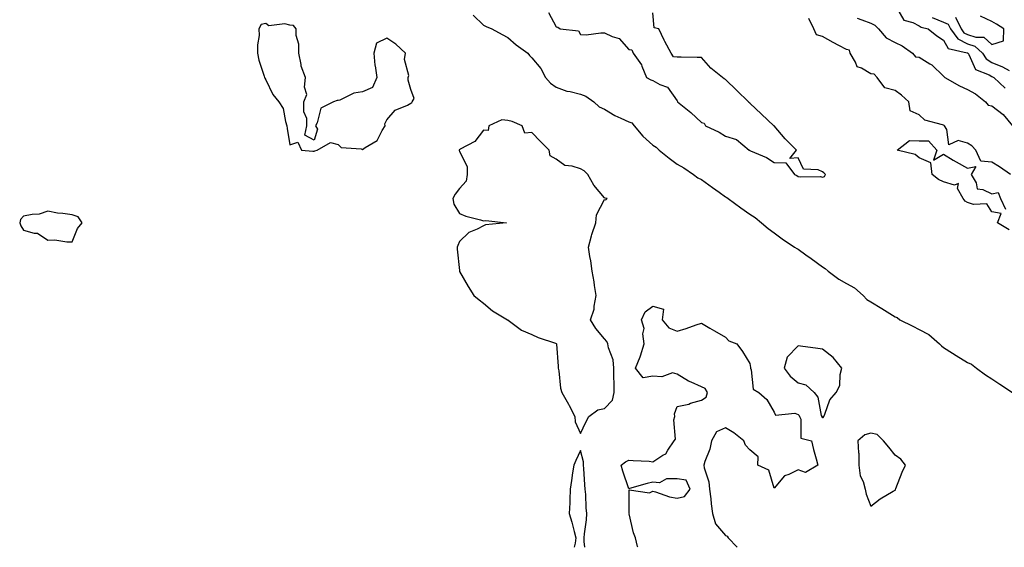
# Model space of a CAD drawing. Units: inches. Extents: x 1002803 to 1005443, y 7226618 to 7229258.
# Drawn here: x 1004326 to 1004733, y 7226618 to 7226836 of the extents above; entities that cross this region are included whole.
import ezdxf

# ---------------------------------------------------------------- set-up
doc = ezdxf.new("R2010")
doc.units = ezdxf.units.IN
doc.header["$MEASUREMENT"] = 0
doc.layers.add('Contour_10027226', color=7, linetype='Continuous', true_color=0x9c6628)

msp = doc.modelspace()

# ---------------------------------------------------------------- linework, layer by layer
at = {"layer": 'Contour_10027226'}
for points in [[(1004688.05, 7226841.74, 3105), (1004691.69, 7226835.55, 3105), (1004695.4, 7226834.58, 3105), (1004698.05, 7226833.19, 3105), (1004698.85, 7226832.72, 3105), (1004701.77, 7226831.92, 3105), (1004705.29, 7226829.15, 3105), (1004708.05, 7226827.29, 3105), (1004709.95, 7226823.83, 3105), (1004717.84, 7226822.12, 3105), (1004718.05, 7226822.02, 3105), (1004718.13, 7226822, 3105), (1004718.21, 7226821.92, 3105), (1004718.51, 7226821.45, 3105), (1004721.32, 7226815.2, 3105), (1004726.96, 7226813.01, 3105), (1004728.05, 7226812.35, 3105), (1004728.35, 7226812.21, 3105), (1004728.93, 7226811.92, 3105), (1004733.6, 7226807.47, 3105)], [(1004513.74, 7226837.62, 3104), (1004518.05, 7226833.52, 3104), (1004519.15, 7226833.01, 3104), (1004521.53, 7226831.92, 3104), (1004525.77, 7226829.65, 3104), (1004528.05, 7226828.46, 3104), (1004531.52, 7226825.38, 3104), (1004536.37, 7226821.92, 3104), (1004537.09, 7226820.96, 3104), (1004538.05, 7226819.95, 3104), (1004541.74, 7226815.61, 3104), (1004543.62, 7226811.92, 3104), (1004545.65, 7226809.52, 3104), (1004548.05, 7226807.94, 3104), (1004552.39, 7226806.26, 3104), (1004553.87, 7226806.1, 3104), (1004558.05, 7226805.03, 3104), (1004560.28, 7226804.15, 3104), (1004563.61, 7226801.92, 3104), (1004565.86, 7226799.73, 3104), (1004568.05, 7226798.83, 3104), (1004572.31, 7226796.18, 3104), (1004574.81, 7226795.16, 3104), (1004578.05, 7226793.62, 3104), (1004579.27, 7226793.13, 3104), (1004580.31, 7226791.92, 3104), (1004583.85, 7226787.72, 3104), (1004588.05, 7226783.93, 3104), (1004589.33, 7226783.21, 3104), (1004590.61, 7226781.92, 3104), (1004594.7, 7226778.58, 3104), (1004598.05, 7226776.12, 3104), (1004600.8, 7226774.67, 3104), (1004604.75, 7226771.92, 3104), (1004606.55, 7226770.42, 3104), (1004608.05, 7226769.73, 3104), (1004612.69, 7226766.55, 3104), (1004615.38, 7226764.6, 3104), (1004618.05, 7226762.66, 3104), (1004618.55, 7226762.43, 3104), (1004619.09, 7226761.92, 3104), (1004624.29, 7226758.17, 3104), (1004628.05, 7226755.44, 3104), (1004630.26, 7226754.13, 3104), (1004632.91, 7226751.92, 3104), (1004635.65, 7226749.52, 3104), (1004638.05, 7226747.76, 3104), (1004641.48, 7226745.34, 3104), (1004646.57, 7226741.92, 3104), (1004647.41, 7226741.28, 3104), (1004648.05, 7226741.04, 3104), (1004651.24, 7226738.74, 3104), (1004653.34, 7226737.21, 3104), (1004658.05, 7226733.74, 3104), (1004659.24, 7226733.11, 3104), (1004660.45, 7226731.92, 3104), (1004664.78, 7226728.64, 3104), (1004668.05, 7226726.94, 3104), (1004671.26, 7226725.14, 3104), (1004674.84, 7226721.92, 3104), (1004676.39, 7226720.26, 3104), (1004678.05, 7226719.24, 3104), (1004682.65, 7226716.53, 3104), (1004684.82, 7226715.16, 3104), (1004688.05, 7226713.15, 3104), (1004688.93, 7226712.8, 3104), (1004690, 7226711.92, 3104), (1004695.38, 7226709.24, 3104), (1004698.05, 7226707.86, 3104), (1004702.02, 7226705.88, 3104), (1004706.46, 7226701.92, 3104), (1004707.22, 7226701.1, 3104), (1004708.05, 7226700.49, 3104), (1004711.8, 7226698.17, 3104), (1004713.34, 7226697.21, 3104), (1004718.05, 7226694.3, 3104), (1004719.65, 7226693.52, 3104), (1004721.75, 7226691.92, 3104), (1004725.36, 7226689.24, 3104), (1004728.05, 7226687.47, 3104), (1004731.4, 7226685.28, 3104), (1004736.57, 7226681.92, 3104)], [(1004544.83, 7226838.7, 3105), (1004548.05, 7226832.78, 3105), (1004548.74, 7226832.62, 3105), (1004549.72, 7226831.92, 3105), (1004557.28, 7226831.14, 3105), (1004558.05, 7226829.63, 3105), (1004560.41, 7226829.56, 3105), (1004566.52, 7226830.4, 3105), (1004568.05, 7226830.34, 3105), (1004571.18, 7226828.78, 3105), (1004574.07, 7226827.94, 3105), (1004578.05, 7226823.46, 3105), (1004579.38, 7226823.25, 3105), (1004579.83, 7226821.92, 3105), (1004583.29, 7226817.17, 3105), (1004583.44, 7226816.53, 3105), (1004585.33, 7226811.92, 3105), (1004587.11, 7226810.98, 3105), (1004588.05, 7226810.59, 3105), (1004590.94, 7226809.03, 3105), (1004594.1, 7226807.97, 3105), (1004598.05, 7226802.21, 3105), (1004598.2, 7226802.06, 3105), (1004598.19, 7226801.92, 3105), (1004603.64, 7226797.51, 3105), (1004608.05, 7226793.33, 3105), (1004609.16, 7226793.03, 3105), (1004609.8, 7226791.92, 3105), (1004615.45, 7226789.32, 3105), (1004618.05, 7226787.62, 3105), (1004622.51, 7226786.37, 3105), (1004627.81, 7226781.92, 3105), (1004627.97, 7226781.84, 3105), (1004628.05, 7226781.78, 3105), (1004628.31, 7226781.65, 3105), (1004634.97, 7226778.83, 3105), (1004638.05, 7226776.8, 3105), (1004642.87, 7226776.74, 3105), (1004646.46, 7226771.92, 3105), (1004647.52, 7226771.39, 3105), (1004648.05, 7226771.1, 3105), (1004649.1, 7226770.87, 3105), (1004657.23, 7226771.1, 3105), (1004658.05, 7226770.73, 3105), (1004658.87, 7226771.1, 3105), (1004659.32, 7226771.92, 3105), (1004658.65, 7226772.51, 3105), (1004658.05, 7226772.96, 3105), (1004656.24, 7226773.74, 3105), (1004650.23, 7226774.09, 3105), (1004648.05, 7226778.8, 3105), (1004644.53, 7226778.4, 3105), (1004647.29, 7226781.92, 3105), (1004642.67, 7226786.53, 3105), (1004638.05, 7226791.88, 3105), (1004638.02, 7226791.88, 3105), (1004638.02, 7226791.92, 3105), (1004632.89, 7226796.76, 3105), (1004628.05, 7226801.35, 3105), (1004627.68, 7226801.55, 3105), (1004627.46, 7226801.92, 3105), (1004622.67, 7226806.53, 3105), (1004618.05, 7226811.04, 3105), (1004617.48, 7226811.35, 3105), (1004616.78, 7226811.92, 3105), (1004611.94, 7226815.81, 3105), (1004608.05, 7226820.16, 3105), (1004606.31, 7226820.18, 3105), (1004599.7, 7226820.26, 3105), (1004598.05, 7226820.28, 3105), (1004596.52, 7226820.4, 3105), (1004595.58, 7226821.92, 3105), (1004592.88, 7226826.74, 3105), (1004592.66, 7226827.31, 3105), (1004590.52, 7226831.92, 3105), (1004588.53, 7226832.41, 3105), (1004588.05, 7226838.64, 3105)], [(1004735.79, 7226771.92, 3104), (1004731.18, 7226775.05, 3104), (1004728.05, 7226776.96, 3104), (1004723.46, 7226777.33, 3104), (1004721.44, 7226781.92, 3104), (1004719.8, 7226783.66, 3104), (1004718.05, 7226784.83, 3104), (1004714.14, 7226785.83, 3104), (1004710.22, 7226784.09, 3104), (1004709.48, 7226790.49, 3104), (1004708.49, 7226791.92, 3104), (1004708.28, 7226792.15, 3104), (1004708.05, 7226792.17, 3104), (1004707.59, 7226792.39, 3104), (1004700.39, 7226794.26, 3104), (1004698.05, 7226796.53, 3104), (1004694.27, 7226798.13, 3104), (1004693.69, 7226801.92, 3104), (1004690.67, 7226804.54, 3104), (1004688.05, 7226806.53, 3104), (1004683.77, 7226807.64, 3104), (1004680.64, 7226811.92, 3104), (1004679.42, 7226813.29, 3104), (1004678.05, 7226813.46, 3104), (1004674.26, 7226815.71, 3104), (1004672.42, 7226816.3, 3104), (1004671.78, 7226818.19, 3104), (1004669.51, 7226821.92, 3104), (1004669.28, 7226823.15, 3104), (1004668.05, 7226823.5, 3104), (1004664.83, 7226825.14, 3104), (1004662.43, 7226826.3, 3104), (1004658.05, 7226828.81, 3104), (1004655.61, 7226829.48, 3104), (1004654.53, 7226831.92, 3104), (1004652.45, 7226836.31, 3104)], [(1004672.47, 7226836.33, 3104), (1004674.3, 7226835.67, 3104), (1004678.05, 7226834.36, 3104), (1004679.66, 7226833.54, 3104), (1004681.21, 7226831.92, 3104), (1004684.43, 7226828.29, 3104), (1004688.05, 7226826.28, 3104), (1004691.05, 7226824.91, 3104), (1004695.21, 7226821.92, 3104), (1004696.5, 7226820.36, 3104), (1004698.05, 7226820.28, 3104), (1004702.44, 7226817.53, 3104), (1004703.23, 7226817.1, 3104), (1004708.05, 7226812.45, 3104), (1004708.36, 7226812.23, 3104), (1004708.68, 7226811.92, 3104), (1004714.63, 7226808.5, 3104), (1004718.05, 7226806.88, 3104), (1004721.25, 7226805.12, 3104), (1004725.49, 7226801.92, 3104), (1004726.59, 7226800.47, 3104), (1004728.05, 7226800.22, 3104), (1004732.73, 7226796.61, 3104), (1004736.58, 7226791.92, 3104)], [(1004703.35, 7226836.63, 3106), (1004708.05, 7226834.77, 3106), (1004710.01, 7226833.87, 3106), (1004710.95, 7226831.92, 3106), (1004713.97, 7226827.84, 3106), (1004718.05, 7226825.81, 3106), (1004721.01, 7226824.87, 3106), (1004724.13, 7226821.92, 3106), (1004725.69, 7226819.56, 3106), (1004728.05, 7226818.11, 3106), (1004732.41, 7226816.28, 3106), (1004735.14, 7226814.83, 3106)], [(1004712.97, 7226836.84, 3107), (1004715.34, 7226831.92, 3107), (1004716.5, 7226830.36, 3107), (1004718.05, 7226829.58, 3107), (1004721.46, 7226828.52, 3107), (1004724.69, 7226828.56, 3107), (1004728.05, 7226825.57, 3107), (1004732.92, 7226827.06, 3107), (1004733.06, 7226831.92, 3107), (1004730.03, 7226833.91, 3107), (1004728.05, 7226835.01, 3107), (1004723.38, 7226837.25, 3107)], [(1004735.22, 7226749.09, 3104), (1004730.44, 7226751.92, 3104), (1004731.9, 7226755.77, 3104), (1004728.05, 7226756.49, 3104), (1004725.91, 7226759.79, 3104), (1004720.46, 7226759.52, 3104), (1004718.05, 7226760.36, 3104), (1004717, 7226760.87, 3104), (1004716.13, 7226761.92, 3104), (1004713.88, 7226766.08, 3104), (1004714.33, 7226768.21, 3104), (1004712.56, 7226767.41, 3104), (1004708.05, 7226768.89, 3104), (1004705.98, 7226769.85, 3104), (1004703.45, 7226771.92, 3104), (1004702.86, 7226776.74, 3104), (1004698.05, 7226778.72, 3104), (1004696.31, 7226780.18, 3104), (1004688.95, 7226781.92, 3104), (1004694.08, 7226785.9, 3104), (1004698.05, 7226785.69, 3104), (1004701.89, 7226785.75, 3104), (1004705.38, 7226781.92, 3104), (1004703.96, 7226777.84, 3104), (1004708.05, 7226780.26, 3104), (1004712.12, 7226777.84, 3104), (1004713.28, 7226777.15, 3104), (1004718.05, 7226774.46, 3104), (1004721.36, 7226775.22, 3104), (1004719.51, 7226771.92, 3104), (1004721.52, 7226768.44, 3104), (1004722.02, 7226765.9, 3104), (1004724.26, 7226765.71, 3104), (1004728.05, 7226763.83, 3104), (1004730.6, 7226764.48, 3104), (1004731.59, 7226761.92, 3104), (1004733.66, 7226757.53, 3104)], [(1004581.81, 7226618, 3103), (1004581.7, 7226618.27, 3103), (1004580.81, 7226621.92, 3103), (1004580.04, 7226623.91, 3103), (1004578.18, 7226631.78, 3103), (1004578.14, 7226631.92, 3103), (1004578.25, 7226632.12, 3103), (1004578.21, 7226641.76, 3103), (1004586.62, 7226640.49, 3103), (1004588.05, 7226641.1, 3103), (1004589.09, 7226640.87, 3103), (1004594.94, 7226638.81, 3103), (1004598.05, 7226638.33, 3103), (1004601.03, 7226638.93, 3103), (1004603.4, 7226641.92, 3103), (1004601.78, 7226645.65, 3103), (1004598.05, 7226646.24, 3103), (1004593.66, 7226646.31, 3103), (1004590.75, 7226644.62, 3103), (1004588.05, 7226644.81, 3103), (1004585.7, 7226644.28, 3103), (1004578.37, 7226642.25, 3103), (1004578.05, 7226642.17, 3103), (1004575.53, 7226649.4, 3103), (1004574.91, 7226651.92, 3103), (1004576.63, 7226653.33, 3103), (1004578.05, 7226653.97, 3103), (1004579.88, 7226653.76, 3103), (1004586.49, 7226653.48, 3103), (1004588.05, 7226653.33, 3103), (1004592.08, 7226655.96, 3103), (1004593.38, 7226656.59, 3103), (1004594.17, 7226658.03, 3103), (1004596.86, 7226661.92, 3103), (1004597.42, 7226662.56, 3103), (1004596.7, 7226670.57, 3103), (1004597.07, 7226671.92, 3103), (1004596.93, 7226673.05, 3103), (1004598.05, 7226676.16, 3103), (1004602.84, 7226677.13, 3103), (1004603.56, 7226677.43, 3103), (1004608.05, 7226678.72, 3103), (1004609.97, 7226680.01, 3103), (1004610.62, 7226681.92, 3103), (1004609.61, 7226683.48, 3103), (1004608.05, 7226684.19, 3103), (1004603.84, 7226686.14, 3103), (1004602.71, 7226686.57, 3103), (1004598.05, 7226689.4, 3103), (1004596.18, 7226690.05, 3103), (1004591.66, 7226688.31, 3103), (1004588.05, 7226688.68, 3103), (1004584.05, 7226687.92, 3103), (1004580.82, 7226691.92, 3103), (1004582.7, 7226696.57, 3103), (1004582.93, 7226697.04, 3103), (1004584.36, 7226701.92, 3103), (1004583.85, 7226706.12, 3103), (1004584.38, 7226708.25, 3103), (1004583.25, 7226711.92, 3103), (1004584.85, 7226715.12, 3103), (1004588.05, 7226717.58, 3103), (1004592.36, 7226716.24, 3103), (1004591.86, 7226711.92, 3103), (1004594.65, 7226708.52, 3103), (1004598.05, 7226707.15, 3103), (1004601.69, 7226708.29, 3103), (1004605.92, 7226709.79, 3103), (1004608.05, 7226710.49, 3103), (1004611.5, 7226708.46, 3103), (1004613.45, 7226707.31, 3103), (1004618.05, 7226704.69, 3103), (1004619.35, 7226703.21, 3103), (1004622.69, 7226701.92, 3103), (1004624.99, 7226698.87, 3103), (1004628.05, 7226693.91, 3103), (1004628.35, 7226692.23, 3103), (1004628.4, 7226691.92, 3103), (1004628.67, 7226691.3, 3103), (1004629.42, 7226683.29, 3103), (1004631.84, 7226681.92, 3103), (1004635.14, 7226679.01, 3103), (1004638.05, 7226673.76, 3103), (1004638.62, 7226672.49, 3103), (1004646.69, 7226673.29, 3103), (1004648.05, 7226672.78, 3103), (1004648.45, 7226672.33, 3103), (1004648.61, 7226671.92, 3103), (1004649.07, 7226670.9, 3103), (1004649.17, 7226663.03, 3103), (1004653.56, 7226661.92, 3103), (1004654.43, 7226658.31, 3103), (1004655.44, 7226654.54, 3103), (1004656.1, 7226651.92, 3103), (1004651.09, 7226648.89, 3103), (1004648.05, 7226649.93, 3103), (1004644.13, 7226647.99, 3103), (1004642.44, 7226647.53, 3103), (1004638.05, 7226642.37, 3103), (1004635.95, 7226649.81, 3103), (1004631.35, 7226651.92, 3103), (1004631.54, 7226655.4, 3103), (1004628.05, 7226658.23, 3103), (1004626.27, 7226660.14, 3103), (1004625.52, 7226661.92, 3103), (1004621.43, 7226665.3, 3103), (1004618.05, 7226667.27, 3103), (1004614.33, 7226665.63, 3103), (1004612.29, 7226661.92, 3103), (1004611.48, 7226658.48, 3103), (1004609.52, 7226653.38, 3103), (1004609.09, 7226651.92, 3103), (1004609.25, 7226650.73, 3103), (1004611.12, 7226644.99, 3103), (1004611.39, 7226641.92, 3103), (1004611.92, 7226638.05, 3103), (1004612.07, 7226635.94, 3103), (1004612.7, 7226631.92, 3103), (1004613.81, 7226627.68, 3103), (1004618.05, 7226622.86, 3103), (1004618.71, 7226622.58, 3103), (1004619.09, 7226621.92, 3103), (1004622.78, 7226618, 3103)], [(1004559.9, 7226618, 3104), (1004559.59, 7226620.38, 3104), (1004559.6, 7226621.92, 3104), (1004559.7, 7226623.58, 3104), (1004560.61, 7226629.36, 3104), (1004560.75, 7226631.92, 3104), (1004560.42, 7226634.28, 3104), (1004560.25, 7226639.73, 3104), (1004560, 7226641.92, 3104), (1004559.91, 7226643.78, 3104), (1004559.43, 7226650.53, 3104), (1004559.36, 7226651.92, 3104), (1004559.34, 7226653.21, 3104), (1004558.05, 7226657.96, 3104), (1004556.14, 7226653.83, 3104), (1004555.29, 7226651.92, 3104), (1004554.85, 7226648.72, 3104), (1004554.38, 7226645.59, 3104), (1004553.88, 7226641.92, 3104), (1004553.72, 7226637.58, 3104), (1004553.65, 7226636.33, 3104), (1004553.48, 7226631.92, 3104), (1004554.54, 7226628.4, 3104), (1004555.42, 7226624.56, 3104), (1004556.13, 7226621.92, 3104), (1004555.84, 7226619.71, 3104), (1004555.54, 7226618, 3104)]]:
    msp.add_polyline3d(points, dxfattribs=at)
for points in [[(1004448.05, 7226781.49, 3104), (1004448.36, 7226781.61, 3104), (1004449.35, 7226781.92, 3104), (1004454.88, 7226785.1, 3104), (1004458.05, 7226784.21, 3104), (1004459.2, 7226783.07, 3104), (1004467.55, 7226782.41, 3104), (1004468.05, 7226782.23, 3104), (1004469.13, 7226783.01, 3104), (1004474.11, 7226785.85, 3104), (1004476.14, 7226790.01, 3104), (1004477.38, 7226791.92, 3104), (1004477.21, 7226792.76, 3104), (1004478.05, 7226794.44, 3104), (1004481.49, 7226798.48, 3104), (1004486.66, 7226800.53, 3104), (1004488.05, 7226801.31, 3104), (1004488.39, 7226801.57, 3104), (1004488.54, 7226801.92, 3104), (1004489.39, 7226803.25, 3104), (1004488.05, 7226807, 3104), (1004486.96, 7226810.83, 3104), (1004486.97, 7226811.92, 3104), (1004487.23, 7226812.74, 3104), (1004485.41, 7226819.28, 3104), (1004485.74, 7226821.92, 3104), (1004481.78, 7226825.65, 3104), (1004478.05, 7226828.19, 3104), (1004473.87, 7226826.1, 3104), (1004472.7, 7226821.92, 3104), (1004473.14, 7226817, 3104), (1004473.25, 7226816.72, 3104), (1004473.99, 7226811.92, 3104), (1004472.17, 7226807.8, 3104), (1004468.05, 7226805.94, 3104), (1004464.47, 7226805.49, 3104), (1004458.67, 7226802.55, 3104), (1004458.05, 7226802.39, 3104), (1004457.53, 7226802.45, 3104), (1004456.1, 7226801.92, 3104), (1004450.77, 7226799.19, 3104), (1004449.31, 7226793.17, 3104), (1004448.66, 7226791.92, 3104), (1004449.42, 7226790.55, 3104), (1004448.05, 7226786, 3104), (1004444.28, 7226788.15, 3104), (1004444.98, 7226791.92, 3104), (1004445.06, 7226794.91, 3104), (1004443.84, 7226797.72, 3104), (1004443.86, 7226801.92, 3104), (1004445.04, 7226804.93, 3104), (1004444.05, 7226807.92, 3104), (1004444.53, 7226811.92, 3104), (1004442.72, 7226816.59, 3104), (1004442.74, 7226817.23, 3104), (1004441.78, 7226821.92, 3104), (1004441.77, 7226825.63, 3104), (1004440.68, 7226829.28, 3104), (1004440.66, 7226831.92, 3104), (1004439.51, 7226833.37, 3104), (1004438.05, 7226833.52, 3104), (1004435.91, 7226834.07, 3104), (1004429.33, 7226833.21, 3104), (1004428.05, 7226834.21, 3104), (1004426.22, 7226833.76, 3104), (1004425.15, 7226831.92, 3104), (1004425.32, 7226829.19, 3104), (1004424.6, 7226825.38, 3104), (1004424.73, 7226821.92, 3104), (1004425.22, 7226819.09, 3104), (1004427.47, 7226812.51, 3104), (1004427.6, 7226811.92, 3104), (1004427.74, 7226811.61, 3104), (1004428.05, 7226810.98, 3104), (1004430.97, 7226804.85, 3104), (1004433.52, 7226801.92, 3104), (1004435.24, 7226799.11, 3104), (1004436.19, 7226793.78, 3104), (1004436.85, 7226791.92, 3104), (1004436.96, 7226790.83, 3104), (1004438.05, 7226784.09, 3104), (1004441.32, 7226785.2, 3104), (1004442.8, 7226781.92, 3104), (1004447.57, 7226781.45, 3104)], [(1004558.05, 7226664.91, 3104), (1004560.37, 7226669.6, 3104), (1004561.57, 7226671.92, 3104), (1004565.27, 7226674.69, 3104), (1004568.05, 7226675.24, 3104), (1004571.32, 7226678.66, 3104), (1004572.02, 7226681.92, 3104), (1004572.05, 7226685.92, 3104), (1004571.83, 7226688.13, 3104), (1004571.87, 7226691.92, 3104), (1004571.56, 7226695.42, 3104), (1004569.71, 7226700.26, 3104), (1004569.46, 7226701.92, 3104), (1004569.03, 7226702.9, 3104), (1004568.05, 7226704.01, 3104), (1004564.46, 7226708.33, 3104), (1004562.24, 7226711.92, 3104), (1004563.7, 7226716.26, 3104), (1004563.71, 7226717.58, 3104), (1004564.59, 7226721.92, 3104), (1004563.89, 7226726.08, 3104), (1004563.72, 7226727.58, 3104), (1004562.88, 7226731.92, 3104), (1004562.41, 7226736.28, 3104), (1004562.01, 7226737.96, 3104), (1004561.47, 7226741.92, 3104), (1004562.71, 7226746.59, 3104), (1004562.82, 7226747.15, 3104), (1004564.4, 7226751.92, 3104), (1004564.74, 7226755.22, 3104), (1004568.05, 7226761.57, 3104), (1004568.61, 7226761.35, 3104), (1004569.06, 7226761.92, 3104), (1004568.23, 7226762.1, 3104), (1004568.05, 7226762.19, 3104), (1004563.56, 7226767.43, 3104), (1004561.13, 7226771.92, 3104), (1004559.57, 7226773.44, 3104), (1004558.05, 7226774.17, 3104), (1004554.68, 7226775.3, 3104), (1004551.69, 7226775.57, 3104), (1004548.05, 7226778.13, 3104), (1004545.64, 7226779.5, 3104), (1004545.13, 7226781.92, 3104), (1004541.59, 7226785.46, 3104), (1004538.05, 7226789.17, 3104), (1004535.1, 7226788.97, 3104), (1004534.05, 7226791.92, 3104), (1004529.89, 7226793.76, 3104), (1004528.05, 7226794.19, 3104), (1004525.56, 7226794.42, 3104), (1004520.18, 7226791.92, 3104), (1004519.95, 7226790.03, 3104), (1004518.05, 7226790.16, 3104), (1004514.51, 7226785.46, 3104), (1004508.46, 7226782.33, 3104), (1004508.05, 7226782.06, 3104), (1004507.96, 7226782.02, 3104), (1004507.92, 7226781.92, 3104), (1004507.93, 7226781.8, 3104), (1004508.05, 7226781.51, 3104), (1004511.22, 7226775.08, 3104), (1004511.26, 7226771.92, 3104), (1004510.87, 7226769.09, 3104), (1004508.05, 7226766.06, 3104), (1004506.26, 7226763.72, 3104), (1004505.41, 7226761.92, 3104), (1004505.71, 7226759.58, 3104), (1004508.05, 7226755.71, 3104), (1004510.8, 7226754.67, 3104), (1004516.77, 7226753.19, 3104), (1004518.05, 7226752.8, 3104), (1004519.04, 7226752.9, 3104), (1004527.53, 7226751.92, 3104), (1004518.83, 7226751.14, 3104), (1004518.05, 7226750.71, 3104), (1004515.45, 7226749.32, 3104), (1004512.02, 7226747.94, 3104), (1004508.05, 7226744.15, 3104), (1004507.37, 7226742.6, 3104), (1004507.2, 7226741.92, 3104), (1004507.13, 7226741, 3104), (1004508.05, 7226732.23, 3104), (1004508.09, 7226731.96, 3104), (1004508.09, 7226731.92, 3104), (1004508.14, 7226731.84, 3104), (1004511.73, 7226725.59, 3104), (1004514.05, 7226721.92, 3104), (1004516.24, 7226720.12, 3104), (1004518.05, 7226718.81, 3104), (1004521.76, 7226715.63, 3104), (1004527.99, 7226711.92, 3104), (1004528.02, 7226711.9, 3104), (1004528.05, 7226711.86, 3104), (1004528.24, 7226711.74, 3104), (1004533.68, 7226707.56, 3104), (1004538.05, 7226705.79, 3104), (1004540.64, 7226704.52, 3104), (1004547.75, 7226702.21, 3104), (1004548.05, 7226702.1, 3104), (1004548.15, 7226702.02, 3104), (1004548.14, 7226701.92, 3104), (1004548.13, 7226701.84, 3104), (1004548.93, 7226692.8, 3104), (1004548.83, 7226691.92, 3104), (1004549.09, 7226690.88, 3104), (1004549.8, 7226683.68, 3104), (1004550.41, 7226681.92, 3104), (1004553.17, 7226677.04, 3104), (1004553.39, 7226676.57, 3104), (1004555.76, 7226671.92, 3104), (1004555.95, 7226669.81, 3104)], [(1004348.05, 7226744.03, 3104), (1004350.34, 7226749.63, 3104), (1004352.22, 7226751.92, 3104), (1004350.54, 7226754.4, 3104), (1004348.05, 7226755.2, 3104), (1004344.2, 7226755.77, 3104), (1004342.1, 7226755.96, 3104), (1004338.05, 7226756.67, 3104), (1004334.49, 7226755.47, 3104), (1004331.55, 7226755.42, 3104), (1004328.05, 7226754.69, 3104), (1004326.71, 7226753.27, 3104), (1004326.42, 7226751.92, 3104), (1004326.83, 7226750.71, 3104), (1004328.05, 7226748.89, 3104), (1004332.34, 7226747.62, 3104), (1004333.72, 7226747.58, 3104), (1004338.05, 7226744.81, 3104), (1004340.96, 7226744.83, 3104), (1004345.96, 7226744.01, 3104)], [(1004658.05, 7226671.61, 3104), (1004658.38, 7226671.59, 3104), (1004658.57, 7226671.92, 3104), (1004659.05, 7226672.92, 3104), (1004661.06, 7226678.91, 3104), (1004663.67, 7226681.92, 3104), (1004665.19, 7226684.79, 3104), (1004665.39, 7226689.26, 3104), (1004666.13, 7226691.92, 3104), (1004662.49, 7226696.37, 3104), (1004658.05, 7226699.79, 3104), (1004656.11, 7226699.99, 3104), (1004648.95, 7226701.02, 3104), (1004648.05, 7226701.12, 3104), (1004643.52, 7226696.45, 3104), (1004642.29, 7226691.92, 3104), (1004644.72, 7226688.6, 3104), (1004648.05, 7226685.85, 3104), (1004651.13, 7226684.99, 3104), (1004654.62, 7226681.92, 3104), (1004656.14, 7226680.01, 3104), (1004657.58, 7226672.39, 3104), (1004657.77, 7226671.92, 3104), (1004657.85, 7226671.72, 3104)], [(1004688.05, 7226641.61, 3104), (1004688.21, 7226641.76, 3104), (1004688.27, 7226641.92, 3104), (1004688.44, 7226642.31, 3104), (1004690.93, 7226649.05, 3104), (1004692.35, 7226651.92, 3104), (1004690.49, 7226654.36, 3104), (1004688.05, 7226656.06, 3104), (1004685.48, 7226659.36, 3104), (1004683.29, 7226661.92, 3104), (1004680.64, 7226664.52, 3104), (1004678.05, 7226665.1, 3104), (1004675.54, 7226664.44, 3104), (1004672.73, 7226661.92, 3104), (1004672.97, 7226657, 3104), (1004673.03, 7226656.9, 3104), (1004673.11, 7226651.92, 3104), (1004673.69, 7226647.56, 3104), (1004674.87, 7226645.1, 3104), (1004675.67, 7226641.92, 3104), (1004676.09, 7226639.95, 3104), (1004678.05, 7226634.99, 3104), (1004681.91, 7226638.05, 3104), (1004687.23, 7226641.1, 3104)]]:
    msp.add_polyline3d(points, close=True, dxfattribs=at)

doc.saveas('drawing.dxf')
